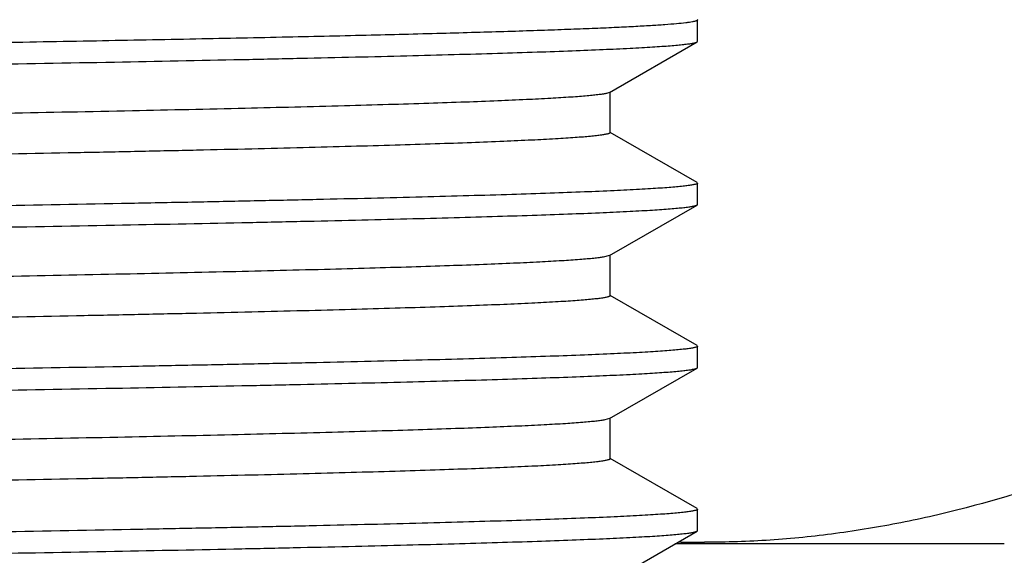
# Model space of a CAD drawing. Units: inches. Extents: x 0 to 11, y 0 to 8.5.
# Drawn here: x 5 to 5.2, y 4.1 to 4.2 of the extents above; entities that cross this region are included whole.
import ezdxf

# ---------------------------------------------------------------- set-up
doc = ezdxf.new("R2010")
doc.units = ezdxf.units.IN
doc.header["$LTSCALE"] = 0.605
doc.header["$MEASUREMENT"] = 0
doc.layers.get('0').update_dxf_attribs({"linetype": 'CONTINUOUS'})

msp = doc.modelspace()

# ---------------------------------------------------------------- linework, layer by layer
at = {"color": 7, "linetype": 'CONTINUOUS'}
for p, q in [((5.1510178346, 4.1867201175), (5.1510978261, 4.1866277305)), ((5.1510978261, 4.1833565176), (5.1510978261, 4.1866277305)), ((5.1376090524, 4.1755203803), (5.1510178343, 4.1832641303)), ((5.1510178343, 4.1832641303), (5.1510978261, 4.1833565176)), ((5.137609051, 4.1755203803), (5.1371555772, 4.17537209)), ((5.1376928253, 4.1693671367), (5.1376928253, 4.1756171367)), ((5.1510178343, 4.1617201431), (5.1377137757, 4.1694034133)), ((5.1510178343, 4.1617201431), (5.1510978261, 4.1616277558)), ((5.1510978261, 4.1583565034), (5.1510978261, 4.1616277558)), ((5.1376090503, 4.1505203648), (5.1510178342, 4.158264116)), ((5.1510178342, 4.158264116), (5.1510978261, 4.1583565034)), ((5.1376089806, 4.1505203648), (5.1366498962, 4.1502756313)), ((5.1376928233, 4.1443671214), (5.1376928233, 4.1506171214)), ((5.1510178342, 4.1367201268), (5.1377137738, 4.1444033981)), ((5.1510178342, 4.1367201268), (5.1510978261, 4.1366277394)), ((5.1510978261, 4.1333564848), (5.1510978261, 4.1366277394)), ((5.1376090499, 4.1255203459), (5.1510178343, 4.1332640974)), ((5.1510178343, 4.1332640974), (5.1510978261, 4.1333564848)), ((5.1376090219, 4.1255203459), (5.1368648792, 4.1253128681)), ((5.1376928228, 4.1193671024), (5.1376928228, 4.1256171024)), ((5.1510178343, 4.1117201073), (5.1377137732, 4.119403379)), ((5.1510178343, 4.1117201073), (5.1510978261, 4.11162772)), ((5.1510978261, 4.1083564995), (5.1510978261, 4.11162772)), ((5.1376090535, 4.1005203631), (5.1510178346, 4.1082641126)), ((5.1510178346, 4.1082641126), (5.1510978261, 4.1083564995)), ((5.1980958303, 4.1063038771), (5.1476235337, 4.1063038771))]:
    msp.add_line(p, q, dxfattribs=at)
for centre, radius, start, end in [((5.1521738676, 4.2562387768), 0.1496835356, 268.482669324, 269.5432137486), ((5.1521691849, 4.2557667563), 0.1492114928, 269.5435668112, 269.9999264929)]:
    msp.add_arc(centre, radius, start, end, dxfattribs=at)
for points, knots in [([(5.1510978261, 4.1866277305), (5.1510978262, 4.1865981132), (5.1510521515, 4.1865527101), (5.1509791425, 4.1865136731), (5.1508895185, 4.1864770632), (5.150776251, 4.1864413858), (5.1506376804, 4.1864051319), (5.1504742573, 4.1863689064), (5.1502067793, 4.1863173624), (5.1498094147, 4.1862545059), (5.1490074178, 4.1861498557), (5.1477548365, 4.1860244488), (5.1459535617, 4.1858811127), (5.1437572698, 4.1857370425), (5.1411689098, 4.1855922345), (5.138191883, 4.185447051), (5.1348302346, 4.1853015953), (5.1310884782, 4.1851559396), (5.1269716921, 4.1850101417), (5.122485458, 4.184864244), (5.117635825, 4.184718249), (5.1104625476, 4.1845170539), (5.1006408263, 4.1842679923), (5.0878669763, 4.1839772813), (5.0738276892, 4.1836862117), (5.0585990457, 4.1833948528), (5.0422635144, 4.183103288), (5.0249098256, 4.1828115663), (5.006631394, 4.1825197224), (4.9875280822, 4.1822277776), (4.974528268, 4.1820362878), (4.9679082416, 4.1819402258)], [0, 0, 0, 0, 0.0004846282, 0.0008814284, 0.0014012346, 0.002049639, 0.0028294396, 0.003742199, 0.0047888603, 0.0072859923, 0.0103237102, 0.0180222386, 0.0278808034, 0.0398904808, 0.0540363714, 0.0702999791, 0.0886611085, 0.1090942738, 0.1315725391, 0.1560661818, 0.1825412275, 0.2109629486, 0.2734885822, 0.3433053918, 0.4200353638, 0.503262616, 0.5925371403, 0.6873761075, 0.7872610308, 0.8916651308, 1, 1, 1, 1]), ([(4.8543478261, 4.1771065165), (4.8639004737, 4.1772346001), (4.8829165238, 4.1774895686), (4.9112181635, 4.1778725877), (4.9389881908, 4.1782555367), (4.9659669695, 4.1786383739), (4.9919023298, 4.1790210477), (5.0165518196, 4.1794034949), (5.0396850135, 4.1797856132), (5.0610856724, 4.1801673128), (5.0777442143, 4.180493291), (5.0900562255, 4.1807565216), (5.0984776614, 4.1809483021), (5.1063282549, 4.1811399852), (5.1135896041, 4.1813315403), (5.1202447758, 4.181522937), (5.1262781699, 4.1817141132), (5.1316757336, 4.1819049762), (5.1364248204, 4.1820954412), (5.1399716548, 4.1822599291), (5.1424765372, 4.1823935153), (5.1441034657, 4.1824891977), (5.1455609929, 4.1825847456), (5.1468482729, 4.182680116), (5.147964591, 4.182775242), (5.1489094125, 4.1828698937), (5.1496821668, 4.1829640407), (5.1502179348, 4.1830465039), (5.150559373, 4.1831152391), (5.150751596, 4.183162377), (5.150900825, 4.183209117), (5.1509844543, 4.1832448811), (5.1510177967, 4.1832641303)], [0, 0, 0, 0, 0.0965691764, 0.1922361597, 0.2861060871, 0.3773020841, 0.4649716943, 0.5482955643, 0.6264951101, 0.6988395178, 0.7646529893, 0.7949158249, 0.8233207445, 0.8498009597, 0.8742951514, 0.8967457161, 0.9171007978, 0.9353126792, 0.9513395434, 0.9651441232, 0.9712030806, 0.9766953895, 0.9816178289, 0.9859676145, 0.9897429726, 0.992942502, 0.9955652519, 0.9976115364, 0.9984195788, 0.9990853779, 0.9996108327, 1, 1, 1, 1]), ([(5.1371555772, 4.17537209), (5.1369896616, 4.1753342394), (5.1366016095, 4.1752638221), (5.1359361733, 4.1751705075), (5.1351079239, 4.1750765352), (5.134117309, 4.1749820225), (5.1329647899, 4.174887203), (5.1311067651, 4.1747528829), (5.1283847298, 4.174588838), (5.1246435829, 4.1744000885), (5.1202766264, 4.1742107239), (5.1152939719, 4.1740208533), (5.1097070901, 4.1738306665), (5.103528951, 4.1736402381), (5.0941517746, 4.1733757263), (5.0810706857, 4.1730498394), (5.0638296213, 4.1726711291), (5.0446494376, 4.1722916875), (5.0237076738, 4.1719116678), (5.0011981753, 4.1715312654), (4.9773293025, 4.1711505816), (4.9523220109, 4.1707696981), (4.926407781, 4.1703886729), (4.8998265069, 4.1700075529), (4.8728242388, 4.1696263762), (4.8456509422, 4.1692451775), (4.81855815, 4.168863989), (4.7917966614, 4.1684828444), (4.7656142018, 4.1681017801), (4.7402531376, 4.1677208398), (4.7159482343, 4.1673400751), (4.6929244721, 4.1669595641), (4.6713949808, 4.1665793785), (4.6544794969, 4.1662556398), (4.6418424472, 4.1659946102), (4.6330883034, 4.1658036564), (4.6248464975, 4.1656127748), (4.6171361206, 4.1654219786), (4.6099750059, 4.1652312875), (4.6033797601, 4.1650407412), (4.5973656085, 4.1648503751), (4.5919465228, 4.1646602672), (4.587134971, 4.1644705254), (4.5829421494, 4.1642812665), (4.5798396474, 4.1641174083), (4.5776743735, 4.1639839963), (4.5762897801, 4.1638889038), (4.5750661623, 4.1637939815), (4.5740041683, 4.1636993379), (4.5731043589, 4.1636050277), (4.5724565377, 4.1635229063), (4.5720201855, 4.1634555222), (4.5717537057, 4.1634081523), (4.5715280398, 4.1633609306), (4.5713430255, 4.1633140354), (4.5711986333, 4.1632673253), (4.5711042626, 4.1632262702), (4.5710505135, 4.1631912612), (4.5710180889, 4.1631627827), (4.5710028385, 4.1631344946), (4.5710028327, 4.163117132)], [0, 0, 0, 0, 0.0009013365, 0.0020872537, 0.0035587206, 0.005315765, 0.0073576533, 0.0096834276, 0.0151822208, 0.0218004136, 0.0295231645, 0.0383330535, 0.0482097345, 0.0591307366, 0.071070595, 0.0978949506, 0.1284350575, 0.1624085343, 0.1995011552, 0.23936975, 0.2816453896, 0.3259368975, 0.3718343311, 0.4189129788, 0.4667370726, 0.5148640497, 0.5628484492, 0.6102461986, 0.6566186224, 0.7015365484, 0.7445843016, 0.7853634883, 0.8234967946, 0.8586313726, 0.8749714244, 0.8904422372, 0.9050080503, 0.9186352159, 0.9312921464, 0.9429497706, 0.9535809763, 0.9631615483, 0.9716691372, 0.9790846918, 0.9853909938, 0.9881239192, 0.9905745768, 0.9927415852, 0.9946240907, 0.9962214535, 0.9975332735, 0.9980821401, 0.9985598149, 0.9989666096, 0.9993030579, 0.9995701461, 0.9997699321, 0.9998461056, 0.9999080404, 1, 1, 1, 1]), ([(5.1376927771, 4.1693671367), (5.1376927865, 4.1693495377), (5.1376771211, 4.1693208486), (5.1376439862, 4.1692920921), (5.1375889224, 4.1692566374), (5.1374922574, 4.1692151066), (5.1373443506, 4.1691678388), (5.1371548102, 4.1691203847), (5.1369236247, 4.169072594), (5.1366506483, 4.1690246532), (5.1362037056, 4.168956454), (5.135540187, 4.1688733285), (5.134618557, 4.1687778825), (5.1335307916, 4.1686821003), (5.1322775492, 4.1685860326), (5.1308595244, 4.1684897823), (5.1286420691, 4.1683547585), (5.1254650758, 4.1681889354), (5.1211719452, 4.1679973716), (5.1162460189, 4.1678053515), (5.1106988905, 4.167612932), (5.1045437747, 4.1674202759), (5.0977951856, 4.1672274165), (5.0904692071, 4.167034428), (5.0825831296, 4.1668413189), (5.0741557351, 4.166648135), (5.0652069343, 4.166454869), (5.052295121, 4.1661907338), (5.0350211511, 4.165863142), (5.0130486168, 4.1654783776), (4.9895712738, 4.1650932845), (4.9648117339, 4.1647079371), (4.9390047667, 4.1643224144), (4.9123950719, 4.1639367693), (4.8852349699, 4.1635510469), (4.8577819867, 4.163165285), (4.8302964448, 4.1627795189), (4.8030389525, 4.1623937831), (4.7762679814, 4.1620081151), (4.7502373628, 4.1616225567), (4.7251939336, 4.161237161), (4.7013751457, 4.1608519912), (4.6790068556, 4.1604671506), (4.6583011517, 4.1600827293), (4.6421762974, 4.1597544661), (4.6302535099, 4.1594893928), (4.6220947725, 4.1592962421), (4.6144868893, 4.1591031872), (4.6074479618, 4.1589102622), (4.6009946252, 4.1587174941), (4.5951422303, 4.1585249478), (4.5899046031, 4.1583327145), (4.5852941908, 4.158140878), (4.5818495631, 4.1579752256), (4.5794156957, 4.1578407053), (4.5778339124, 4.157744334), (4.5764161023, 4.1576480977), (4.5751631069, 4.1575520368), (4.5740756356, 4.157456217), (4.5731542054, 4.1573608618), (4.5723993714, 4.1572660087), (4.5718751442, 4.1571829395), (4.5715402184, 4.1571137664), (4.5713508365, 4.1570662503), (4.5712030816, 4.157019113), (4.5711200153, 4.1569831481), (4.5710866569, 4.1569638885)], [0, 0, 0, 0, 9.31333e-05, 0.0001561368, 0.0002337821, 0.0004378035, 0.0007108746, 0.0010550316, 0.0014712306, 0.0019599734, 0.0025215391, 0.0038636692, 0.0054981876, 0.0074246582, 0.009642162, 0.0121496491, 0.0149459715, 0.0213984987, 0.0289847557, 0.0376875054, 0.0474859681, 0.0583575015, 0.0702760061, 0.0832137462, 0.0971396768, 0.1120212676, 0.1278228436, 0.1445073632, 0.1803642933, 0.2192523101, 0.2608028357, 0.3046220406, 0.3502945507, 0.3973873893, 0.4454541462, 0.4940390949, 0.5426816966, 0.5909207366, 0.6382989738, 0.6843671828, 0.7286887163, 0.7708433691, 0.8104316117, 0.8470782012, 0.8804358775, 0.8957812301, 0.910188636, 0.9236236328, 0.9360547469, 0.9474522853, 0.9577895934, 0.9670420612, 0.9751881473, 0.9822086951, 0.9852917266, 0.98808767, 0.9905948883, 0.9928119081, 0.9947378055, 0.9963719048, 0.9977137701, 0.9987635515, 0.9991794632, 0.9995233362, 0.9997961591, 1, 1, 1, 1]), ([(5.1510978261, 4.1616277558), (5.1510978261, 4.1616194072), (5.1510931879, 4.161601078), (5.1510746858, 4.1615761506), (5.1510456899, 4.1615518799), (5.1509870342, 4.1615163974), (5.1508841775, 4.161474408), (5.1507269638, 4.1614268848), (5.1505254277, 4.1613790483), (5.1502795815, 4.1613309027), (5.1499892568, 4.1612825886), (5.149513781, 4.1612138523), (5.148807965, 4.1611300915), (5.147827688, 4.1610339019), (5.1466707515, 4.1609373694), (5.1453378007, 4.1608405518), (5.1438295837, 4.1607435597), (5.1414711991, 4.1606074835), (5.1380924962, 4.1604403587), (5.1335271616, 4.16024732), (5.1282892733, 4.1600537877), (5.122391523, 4.1598598837), (5.115848012, 4.159665713), (5.1086745813, 4.1594713628), (5.1008884266, 4.1592768593), (5.0925083835, 4.1590822552), (5.0835545576, 4.1588875569), (5.0740485915, 4.1586927925), (5.0603371448, 4.1584266227), (5.0419999645, 4.1580965239), (5.0186842507, 4.1577087707), (4.9937858976, 4.157320689), (4.9675446972, 4.1569323519), (4.9402133517, 4.15654384), (4.9120550838, 4.1561552072), (4.8833410637, 4.1557664985), (4.864043358, 4.1555077536), (4.8543478261, 4.1553777542)], [0, 0, 0, 0, 8.43539e-05, 0.0001841063, 0.0003090785, 0.0004643703, 0.0008750376, 0.0014267813, 0.0021234091, 0.0029667201, 0.0039576736, 0.0050968201, 0.0078205783, 0.0111382216, 0.0150486803, 0.0195504466, 0.0246415439, 0.0303189141, 0.0434188649, 0.0588208874, 0.0764876509, 0.0963779541, 0.1184433334, 0.1426317411, 0.1688842219, 0.1971384745, 0.2273257771, 0.2593742782, 0.2932060859, 0.3658911506, 0.4446815197, 0.5288186071, 0.6174925197, 0.709849395, 0.8050000923, 0.9020283626, 1, 1, 1, 1]), ([(4.8543478261, 4.1521064977), (4.8639004736, 4.1522345813), (4.8829165234, 4.15248955), (4.9112181626, 4.1528725693), (4.9389881894, 4.1532555185), (4.9659669678, 4.153638356), (4.9919023278, 4.15402103), (5.0165518175, 4.1544034775), (5.0396850113, 4.1547855961), (5.0610856701, 4.1551672959), (5.077744212, 4.1554932744), (5.0900562232, 4.1557565052), (5.0984776591, 4.1559482859), (5.1063282527, 4.156139969), (5.1135896019, 4.1563315243), (5.1202447737, 4.1565229212), (5.126278168, 4.1567140975), (5.1316757319, 4.1569049606), (5.1364248188, 4.1570954259), (5.1399716533, 4.1572599139), (5.1424765358, 4.1573935002), (5.1441034645, 4.1574891827), (5.1455609918, 4.1575847307), (5.146848272, 4.1576801011), (5.1479645901, 4.1577752273), (5.1489094118, 4.1578698791), (5.1496821662, 4.1579640261), (5.1502179343, 4.1580464894), (5.1505593726, 4.1581152247), (5.1507515957, 4.1581623626), (5.1509008248, 4.1582091026), (5.1509844541, 4.1582448667), (5.1510177966, 4.158264116)], [0, 0, 0, 0, 0.096569175, 0.1922361565, 0.2861060826, 0.3773020778, 0.464971688, 0.5482955573, 0.6264951028, 0.6988395103, 0.7646529816, 0.7949158172, 0.823320737, 0.8498009524, 0.8742951442, 0.8967457094, 0.9171007915, 0.9353126734, 0.9513395381, 0.9651441185, 0.9712030764, 0.9766953857, 0.9816178255, 0.9859676115, 0.9897429701, 0.9929424999, 0.9955652502, 0.9976115352, 0.9984195779, 0.9990853773, 0.9996108324, 1, 1, 1, 1]), ([(5.1366498962, 4.1502756313), (5.1364304658, 4.1502396847), (5.1359373658, 4.1501707638), (5.1351163954, 4.1500774303), (5.1341355723, 4.149983651), (5.1325102629, 4.1498496324), (5.1300830848, 4.1496868242), (5.1267000718, 4.1494999954), (5.122696442, 4.1493124521), (5.1180812292, 4.149124263), (5.1128649592, 4.1489357196), (5.1070594674, 4.1487468958), (5.1006780042, 4.1485578706), (5.0910609438, 4.1482959011), (5.0777195688, 4.1479727856), (5.0602138625, 4.1475968139), (5.0408323609, 4.1472201809), (5.0197516598, 4.1468430265), (4.997163829, 4.1464655225), (4.9732746835, 4.1460877612), (4.9483018941, 4.1457098168), (4.9224730053, 4.145331743), (4.8960233703, 4.1449535831), (4.8691939863, 4.1445753733), (4.8422293289, 4.1441971464), (4.815375086, 4.1438189334), (4.7888759619, 4.1434407669), (4.7629734046, 4.1430626825), (4.7379034435, 4.1426847231), (4.7138945084, 4.1423069394), (4.6911653648, 4.1419294088), (4.6699231158, 4.1415522019), (4.653239765, 4.1412309694), (4.6407804542, 4.1409719622), (4.6321520929, 4.1407825093), (4.6240301803, 4.1405931301), (4.6164332101, 4.1404038307), (4.6093785233, 4.1402146443), (4.6028821522, 4.1400255884), (4.5969589551, 4.1398367296), (4.5916223612, 4.1396481027), (4.5868845887, 4.1394598701), (4.5827563361, 4.139272078), (4.5797018527, 4.1391095257), (4.5775701952, 4.1389771539), (4.5762071814, 4.1388828033), (4.5750026146, 4.1387886315), (4.5739571657, 4.1386947403), (4.5730714355, 4.1386011697), (4.5724337951, 4.1385196835), (4.5720042941, 4.1384528327), (4.5717419537, 4.1384058359), (4.571519776, 4.1383589867), (4.5713376188, 4.1383124592), (4.57119547, 4.1382661186), (4.5711025906, 4.1382253723), (4.5710497332, 4.1381906459), (4.5710178113, 4.1381623427), (4.5710028865, 4.1381343087), (4.5710028931, 4.1381171099)], [0, 0, 0, 0, 0.001178759, 0.0026388109, 0.0043799914, 0.0064018172, 0.0112840517, 0.0172753294, 0.0243631213, 0.0325313331, 0.0417619227, 0.0520338123, 0.0633238756, 0.0756064052, 0.1030350552, 0.1340703278, 0.1684297275, 0.2058004353, 0.2458420881, 0.2881899961, 0.3324584078, 0.3782440526, 0.4251298625, 0.472688665, 0.5204872535, 0.5680901111, 0.615063636, 0.6609798381, 0.7054204715, 0.7479806742, 0.7882727681, 0.8259297722, 0.8606087114, 0.8767315973, 0.8919938574, 0.9063607597, 0.9197995125, 0.9322797192, 0.9437727832, 0.9542528959, 0.9636959295, 0.9720809616, 0.9793886792, 0.9856033002, 0.9882961448, 0.9907108069, 0.9928461801, 0.994701232, 0.9962751042, 0.9975675882, 0.9981084641, 0.9985792687, 0.9989802782, 0.999311991, 0.9995753588, 0.9997724214, 0.9998476149, 0.9999088247, 1, 1, 1, 1]), ([(5.1376928036, 4.1443671214), (5.137692794, 4.144349515), (5.1376770913, 4.1443208333), (5.1376439329, 4.1442920786), (5.1375888527, 4.1442566288), (5.1374921972, 4.1442150952), (5.1373443192, 4.1441678236), (5.1371548224, 4.1441203671), (5.1369236727, 4.1440725751), (5.1366507057, 4.1440246339), (5.1362037236, 4.1439564372), (5.1355401646, 4.1438733213), (5.1346185368, 4.1437778695), (5.1335308086, 4.1436820798), (5.1322775646, 4.1435860126), (5.1308595041, 4.1434897703), (5.128642052, 4.1433547442), (5.1254650554, 4.1431889105), (5.1211719644, 4.1429973637), (5.1162459961, 4.1428053267), (5.1106989085, 4.1426129225), (5.1045437507, 4.1424202521), (5.0977952033, 4.1422274053), (5.0904691835, 4.1420344053), (5.0825831444, 4.1418413061), (5.074155713, 4.1416481133), (5.0652069463, 4.1414548545), (5.0522951266, 4.1411907126), (5.0350211799, 4.1408631247), (5.0130486366, 4.1404783588), (4.9895712814, 4.1400932658), (4.964811736, 4.139707918), (4.9390047593, 4.1393223951), (4.9123950649, 4.1389367498), (4.8852349582, 4.1385510272), (4.8577819815, 4.1381652651), (4.8302964407, 4.1377794987), (4.8030389591, 4.1373937628), (4.7762679936, 4.1370080945), (4.7502373869, 4.136622536), (4.7251939647, 4.13623714), (4.7013751857, 4.1358519703), (4.6790068995, 4.1354671291), (4.6583011975, 4.1350827088), (4.6421763147, 4.1347544419), (4.6302535243, 4.1344893741), (4.6220947627, 4.1342962177), (4.6144869026, 4.1341031684), (4.6074479551, 4.1339102379), (4.600994633, 4.1337174745), (4.5951422263, 4.1335249245), (4.5899046082, 4.1333326932), (4.5852941917, 4.1331408575), (4.5818495427, 4.1329751982), (4.5794156688, 4.1328406877), (4.5778339084, 4.1327443137), (4.5764161293, 4.1326480704), (4.5751631167, 4.1325520125), (4.5740756123, 4.1324562009), (4.5731541984, 4.1323608456), (4.5723993987, 4.1322659776), (4.5718751742, 4.1321829107), (4.5715402039, 4.1321137441), (4.571350786, 4.1320662306), (4.5712030209, 4.1320190983), (4.5711199609, 4.1319831295), (4.5710866154, 4.1319638664)], [0, 0, 0, 0, 9.31723e-05, 0.0001562074, 0.0002338781, 0.0004379017, 0.0007109136, 0.0010549847, 0.0014711092, 0.0019598271, 0.0025214438, 0.0038637511, 0.0054982474, 0.0074245548, 0.009642051, 0.0121497168, 0.014946053, 0.0213983717, 0.0289848424, 0.0376873722, 0.0474860654, 0.0583573678, 0.0702760957, 0.0832136193, 0.0971397614, 0.1120211506, 0.1278229105, 0.1445072647, 0.1803642067, 0.2192522494, 0.2608027789, 0.3046220123, 0.3502945122, 0.3973873758, 0.4454541086, 0.4940390734, 0.5426816417, 0.5909206858, 0.638298888, 0.6843670908, 0.7286885957, 0.7708432391, 0.8104314661, 0.8470780543, 0.8804357313, 0.895781232, 0.9101885005, 0.9236236128, 0.936054624, 0.9474522543, 0.9577894937, 0.9670420002, 0.9751880666, 0.9822086159, 0.9852917793, 0.9880876202, 0.9905946883, 0.9928117993, 0.994737845, 0.996371875, 0.9977135747, 0.9987634207, 0.9991794194, 0.9995233649, 0.9997962088, 1, 1, 1, 1]), ([(5.1510978261, 4.1366277394), (5.1510978261, 4.1366193907), (5.1510931879, 4.1366010615), (5.1510746858, 4.136576134), (5.1510456898, 4.1365518634), (5.1509870342, 4.1365163808), (5.1508841775, 4.1364743914), (5.1507269638, 4.1364268682), (5.1505254277, 4.1363790316), (5.1502795814, 4.136330886), (5.1499892568, 4.1362825718), (5.149513781, 4.1362138354), (5.1488079649, 4.1361300746), (5.147827688, 4.1360338849), (5.1466707515, 4.1359373523), (5.1453378007, 4.1358405346), (5.1438295837, 4.1357435424), (5.1414711991, 4.1356074661), (5.1380924961, 4.1354403411), (5.1335271616, 4.1352473023), (5.1282892732, 4.1350537699), (5.1223915229, 4.1348598657), (5.115848012, 4.1346656948), (5.1086745813, 4.1344713445), (5.1008884266, 4.1342768408), (5.0925083835, 4.1340822366), (5.0835545576, 4.1338875381), (5.0740485914, 4.1336927736), (5.0603371448, 4.1334266036), (5.0419999644, 4.1330965045), (5.0186842506, 4.132708751), (4.9937858974, 4.1323206691), (4.967544697, 4.1319323318), (4.9402133514, 4.1315438197), (4.9120550836, 4.1311551865), (4.8833410636, 4.1307664777), (4.864043358, 4.1305077326), (4.8543478261, 4.1303777332)], [0, 0, 0, 0, 8.43539e-05, 0.0001841064, 0.0003090787, 0.0004643706, 0.000875038, 0.0014267817, 0.0021234096, 0.0029667206, 0.0039576741, 0.0050968206, 0.0078205788, 0.0111382221, 0.0150486808, 0.0195504471, 0.0246415445, 0.0303189147, 0.0434188657, 0.0588208881, 0.0764876515, 0.0963779547, 0.1184433342, 0.1426317418, 0.1688842224, 0.1971384751, 0.2273257777, 0.2593742788, 0.2932060864, 0.3658911512, 0.4446815204, 0.5288186079, 0.6174925214, 0.7098493959, 0.8050000931, 0.9020283628, 1, 1, 1, 1]), ([(4.8543478261, 4.1271064838), (4.8639004736, 4.1272345673), (4.8829165236, 4.1274895358), (4.911218163, 4.1278725547), (4.9389881901, 4.1282555036), (4.9659669686, 4.1286383407), (4.991902329, 4.1290210144), (5.0165518189, 4.1294034616), (5.0396850128, 4.1297855799), (5.0610856718, 4.1301672794), (5.0777442137, 4.1304932577), (5.0900562249, 4.1307564883), (5.0984776607, 4.1309482688), (5.1063282543, 4.1311399519), (5.1135896036, 4.131331507), (5.1202447753, 4.1315229038), (5.1262781693, 4.1317140799), (5.1316757331, 4.1319049429), (5.1364248201, 4.1320954081), (5.1399716546, 4.1322598959), (5.1424765369, 4.1323934822), (5.1441034653, 4.1324891646), (5.1455609924, 4.1325847125), (5.1468482725, 4.1326800829), (5.1479645906, 4.132775209), (5.1489094123, 4.1328698608), (5.1496821668, 4.1329640077), (5.150217935, 4.133046471), (5.1505593732, 4.1331152062), (5.1507515962, 4.1331623441), (5.1509008252, 4.1332090841), (5.1509844544, 4.1332448482), (5.1510177968, 4.1332640974)], [0, 0, 0, 0, 0.0965691754, 0.1922361584, 0.2861060842, 0.3773020806, 0.4649716914, 0.5482955619, 0.6264951078, 0.6988395151, 0.7646529873, 0.7949158225, 0.8233207413, 0.8498009571, 0.8742951496, 0.8967457144, 0.9171007949, 0.9353126767, 0.9513395422, 0.9651441226, 0.9712030795, 0.9766953877, 0.9816178269, 0.9859676126, 0.989742971, 0.9929425009, 0.9955652517, 0.9976115368, 0.9984195792, 0.9990853782, 0.9996108328, 1, 1, 1, 1]), ([(5.1368648792, 4.1253128681), (5.1366659502, 4.1252763017), (5.1362132245, 4.1252068125), (5.1354520286, 4.1251134393), (5.1345297993, 4.1250195438), (5.1329802977, 4.1248847688), (5.1306446359, 4.1247214476), (5.1273675802, 4.1245342822), (5.12346455, 4.1243463143), (5.1189444539, 4.1241576473), (5.1138176299, 4.1239685932), (5.1080957807, 4.1237792374), (5.1017920668, 4.1235896711), (5.0922666191, 4.1233267212), (5.0790245059, 4.123002537), (5.0616195158, 4.1226255042), (5.0423143327, 4.1222477847), (5.0212859422, 4.1218695225), (4.9987271067, 4.1214908983), (4.9748446489, 4.1211120078), (4.9498575037, 4.1207329278), (4.9239947563, 4.1203537139), (4.8974935018, 4.1199744105), (4.8705967018, 4.1195950548), (4.8435509369, 4.11921568), (4.8166041555, 4.1188363179), (4.7900034002, 4.1184570012), (4.7639925368, 4.1180777659), (4.7388100273, 4.1176986552), (4.7146867366, 4.1173197203), (4.6918438164, 4.1169410388), (4.6704906865, 4.1165626812), (4.6537177614, 4.1162404822), (4.6411898742, 4.1159806917), (4.6325130112, 4.1157906621), (4.6243448478, 4.1156006988), (4.6167041671, 4.1154108266), (4.6096084212, 4.1152210526), (4.6030739553, 4.1150314291), (4.5971156707, 4.114841979), (4.5917473085, 4.114652791), (4.5869810699, 4.1144639634), (4.582827958, 4.1142756177), (4.5797549626, 4.1141125522), (4.5776103538, 4.1139797794), (4.5762389986, 4.1138851461), (4.5750270921, 4.1137906867), (4.5739752907, 4.1136964979), (4.573084139, 4.1136026404), (4.5724425475, 4.1135209124), (4.5720103775, 4.1134538586), (4.5717464427, 4.1134067186), (4.5715229432, 4.1133597243), (4.5713397161, 4.1133130529), (4.5711967248, 4.1132665665), (4.5711032781, 4.1132257009), (4.5710500693, 4.113190868), (4.5710179417, 4.1131624974), (4.5710028723, 4.1131343699), (4.5710028623, 4.1131171039)], [0, 0, 0, 0, 0.0010718258, 0.0024262941, 0.0040637384, 0.0059838672, 0.0106682316, 0.0164703546, 0.023377735, 0.0313749102, 0.0404439957, 0.050564179, 0.0617126757, 0.0738636945, 0.1010606177, 0.1319061444, 0.1661177756, 0.2033821591, 0.2433577795, 0.2856783648, 0.3299559859, 0.3757848817, 0.4227449561, 0.4704058086, 0.5183305726, 0.5660799651, 0.6132163354, 0.6593076171, 0.7039313713, 0.7466785974, 0.7871575114, 0.824997179, 0.8598508314, 0.8760569374, 0.8913992162, 0.9058422748, 0.9193533556, 0.9319011887, 0.9434574685, 0.953995337, 0.9634912349, 0.9719230853, 0.9792722886, 0.9855218957, 0.9882301251, 0.9906586852, 0.9928061854, 0.9946716393, 0.9962545081, 0.9975545055, 0.9980984899, 0.9985719253, 0.9989751015, 0.9993085647, 0.9995733145, 0.9997714202, 0.999847001, 0.9999085038, 1, 1, 1, 1]), ([(5.2317069346, 4.1266554741), (5.2252870958, 4.1235597595), (5.212368277, 4.117938293), (5.1957021787, 4.1125404905), (5.182307392, 4.1094584668), (5.1722817249, 4.1077907539), (5.162231965, 4.1067817807), (5.1555189125, 4.1065552632), (5.1521689935, 4.1065552635)], [0, 0, 0, 0, 0.2584624456, 0.510206557, 0.6339729768, 0.7566349318, 0.878518708, 1, 1, 1, 1]), ([(5.1376927494, 4.1193671024), (5.1376927533, 4.1193495021), (5.1376770844, 4.1193208165), (5.1376439517, 4.1192920586), (5.1375889003, 4.1192566054), (5.1374922584, 4.1192150694), (5.1373443709, 4.1191678011), (5.1371548364, 4.1191203488), (5.1369236418, 4.1190725591), (5.1366506486, 4.119024619), (5.1362036887, 4.1189564217), (5.1355401772, 4.1188732981), (5.1346185618, 4.1187778443), (5.1335308006, 4.1186820648), (5.132277539, 4.118585999), (5.1308595113, 4.1184897503), (5.1286420593, 4.1183547194), (5.1254650801, 4.1181889036), (5.1211719437, 4.1179973356), (5.1162460194, 4.1178053176), (5.110698889, 4.1176128972), (5.1045437715, 4.117420241), (5.0977951855, 4.1172273825), (5.0904692015, 4.1170343926), (5.0825831302, 4.1168412852), (5.0741557262, 4.1166480994), (5.0652069345, 4.1164548353), (5.0522951225, 4.1161906981), (5.0350211635, 4.1158631077), (5.0130486297, 4.1154783429), (4.989571283, 4.1150932501), (4.964811743, 4.1147079027), (4.9390047687, 4.1143223801), (4.9123950743, 4.1139367352), (4.8852349635, 4.1135510129), (4.857781982, 4.1131652512), (4.8302964329, 4.1127794853), (4.8030389438, 4.1123937498), (4.7762679701, 4.1120080819), (4.7502373564, 4.1116225238), (4.7251939301, 4.1112371283), (4.7013751475, 4.1108519589), (4.6790068635, 4.1104671184), (4.6583011634, 4.110082698), (4.6421762979, 4.109754433), (4.6302535132, 4.1094893633), (4.6220947623, 4.1092962091), (4.6144868957, 4.1091031587), (4.607447948, 4.1089102287), (4.600994629, 4.1087174668), (4.5951422168, 4.108524914), (4.5899046101, 4.1083326885), (4.5852941764, 4.1081408436), (4.581849554, 4.1079751985), (4.5794156863, 4.1078406763), (4.5778339219, 4.1077443033), (4.5764161064, 4.1076480662), (4.5751630977, 4.1075520109), (4.5740756285, 4.1074561892), (4.5731542168, 4.1073608318), (4.5723993782, 4.1072659734), (4.57187513, 4.1071829139), (4.5715401888, 4.1071137395), (4.5713508165, 4.1070662232), (4.571203079, 4.1070190855), (4.5711200266, 4.1069831197), (4.5710866753, 4.1069638601)], [0, 0, 0, 0, 9.31399e-05, 0.0001561417, 0.0002337775, 0.0004377517, 0.0007107787, 0.0010549281, 0.0014711466, 0.001959923, 0.0025215234, 0.0038636733, 0.0054980997, 0.0074245702, 0.0096421431, 0.0121496625, 0.0149458985, 0.0213984658, 0.028984694, 0.0376874658, 0.0474859261, 0.058357453, 0.0702759778, 0.0832136907, 0.0971396605, 0.1120212092, 0.1278228425, 0.1445073024, 0.1803642334, 0.2192522583, 0.2608027816, 0.3046220095, 0.3502945096, 0.3973873837, 0.4454541237, 0.4940391115, 0.5426816939, 0.5909207637, 0.6382989846, 0.6843672046, 0.7286887283, 0.770843375, 0.8104316155, 0.84707819, 0.8804358716, 0.8957813006, 0.9101886145, 0.9236237018, 0.936054732, 0.9474523746, 0.9577895707, 0.9670421417, 0.9751881285, 0.9822087894, 0.9852917788, 0.9880876541, 0.9905948838, 0.9928119899, 0.9947378581, 0.9963718905, 0.9977137559, 0.9987636333, 0.9991795506, 0.9995234027, 0.9997961918, 1, 1, 1, 1]), ([(5.1510978261, 4.11162772), (5.1510978261, 4.1116193714), (5.1510931879, 4.1116010422), (5.1510746859, 4.1115761147), (5.15104569, 4.1115518441), (5.1509870344, 4.1115163616), (5.1508841777, 4.1114743722), (5.1507269641, 4.111426849), (5.1505254281, 4.1113790125), (5.1502795818, 4.1113308669), (5.1499892572, 4.1112825527), (5.1495137813, 4.1112138164), (5.1488079651, 4.1111300557), (5.147827688, 4.111033866), (5.1466707514, 4.1109373335), (5.1453378007, 4.1108405158), (5.1438295839, 4.1107435237), (5.1414711995, 4.1106074475), (5.1380924965, 4.1104403227), (5.1335271619, 4.110247284), (5.1282892734, 4.1100537517), (5.1223915233, 4.1098598477), (5.1158480124, 4.109665677), (5.1086745816, 4.1094713268), (5.1008884269, 4.1092768233), (5.0925083838, 4.1090822192), (5.083554558, 4.108887521), (5.0740485919, 4.1086927566), (5.0603371451, 4.1084265869), (5.0419999648, 4.1080964881), (5.0186842509, 4.107708735), (4.9937858976, 4.1073206534), (4.967544697, 4.1069323165), (4.9402133515, 4.1065438047), (4.9120550836, 4.106155172), (4.8833410636, 4.1057664636), (4.8640433579, 4.1055077188), (4.8543478261, 4.1053777195)], [0, 0, 0, 0, 8.43539e-05, 0.0001841062, 0.0003090783, 0.0004643701, 0.0008750371, 0.0014267805, 0.0021234081, 0.0029667191, 0.0039576726, 0.0050968195, 0.0078205784, 0.011138222, 0.0150486807, 0.0195504469, 0.0246415437, 0.0303189131, 0.0434188634, 0.058820887, 0.0764876511, 0.0963779533, 0.1184433318, 0.1426317402, 0.1688842217, 0.1971384739, 0.2273257757, 0.2593742771, 0.2932060852, 0.3658911498, 0.444681519, 0.5288186073, 0.6174925211, 0.7098493962, 0.8050000925, 0.9020283629, 1, 1, 1, 1]), ([(4.8543478261, 4.1021065093), (4.863900438, 4.1022345921), (4.882916417, 4.1024895593), (4.9112179534, 4.1028725764), (4.938987883, 4.1032555233), (4.9659665733, 4.1036383585), (4.991901857, 4.1040210302), (5.016551283, 4.1044034754), (5.0396844315, 4.1047855917), (5.0610850597, 4.1051672892), (5.0777435904, 4.1054932655), (5.090055603, 4.1057564946), (5.098477051, 4.1059482742), (5.1063276595, 4.106139956), (5.1135890274, 4.10633151), (5.1202442257, 4.106522906), (5.126277655, 4.1067140813), (5.1316752587, 4.1069049426), (5.1364243892, 4.1070954058), (5.1399712633, 4.1072598949), (5.1424761819, 4.107393482), (5.1441031408, 4.1074891637), (5.1455606996, 4.1075847087), (5.1468480121, 4.1076800732), (5.1479643636, 4.1077751942), (5.1489092199, 4.1078698455), (5.1496820105, 4.1079639998), (5.1502178089, 4.1080464797), (5.1505592723, 4.1081152271), (5.1507515146, 4.1081623713), (5.1509007628, 4.1082091136), (5.1509844058, 4.1082448748), (5.1510177565, 4.1082641208)], [0, 0, 0, 0, 0.0965688287, 0.1922354678, 0.2861050828, 0.3773007875, 0.464970147, 0.5482938219, 0.626493203, 0.6988375445, 0.7646509666, 0.7949138265, 0.8233188033, 0.8497990706, 0.8742933156, 0.8967439737, 0.9170991873, 0.9353112069, 0.9513382116, 0.9651429602, 0.971202015, 0.9766944273, 0.981616974, 0.9859668677, 0.9897423362, 0.9929419809, 0.9955648548, 0.9976112742, 0.9984193866, 0.9990852553, 0.9996107763, 1, 1, 1, 1])]:
    msp.add_open_spline(points, degree=3, knots=knots, dxfattribs=at)

doc.saveas('drawing.dxf')
